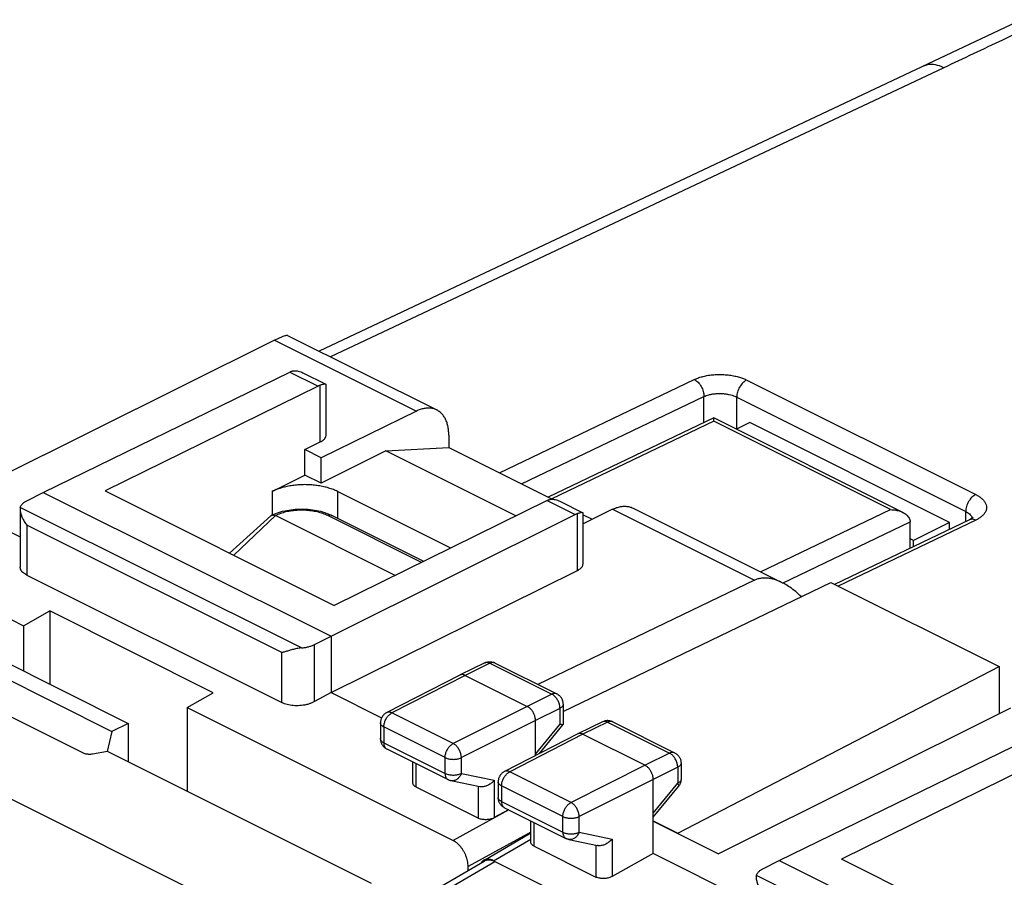
# Model space of a CAD drawing. Units: millimetres. Extents: x -31.7 to 31.7, y -33.2 to 33.2.
# Drawn here: x -21 to 0.2, y 14.3 to 32.9 of the extents above; entities that cross this region are included whole.
import ezdxf

# ---------------------------------------------------------------- set-up
doc = ezdxf.new("R2010")
doc.units = ezdxf.units.MM
doc.header["$LTSCALE"] = 19.36
doc.layers.get('0').update_dxf_attribs({"linetype": 'CONTINUOUS'})

msp = doc.modelspace()

# ---------------------------------------------------------------- linework, layer by layer
at = {"color": 7, "linetype": 'CONTINUOUS'}
for p, q in [((0.516, 32.821), (-14.558, 25.712)), ((-15.245, 26.055), (-12.018, 24.442)), ((-15.526, 25.95), (-21.84, 22.805)), ((-20.526, 22.661), (-15.19, 25.26)), ((-14.913, 25.246), (-14.417, 24.998)), ((-14.584, 24.958), (-19.182, 22.691)), ((-14.41, 23.899), (-14.41, 24.987)), ((-12.459, 24.417), (-14.515, 23.41)), ((-6.027, 24.269), (-9.608, 22.555)), ((-1.947, 22.229), (-6.027, 24.269)), ((-5.252, 24.168), (-5.539, 24.025)), ((-0.939, 22.011), (-5.252, 24.168)), ((-11.758, 23.901), (-11.758, 23.63)), ((-14.869, 23.587), (-14.535, 23.75)), ((-13.118, 23.556), (-11.758, 23.63)), ((-11.758, 23.63), (-9.522, 22.512)), ((-14.869, 23.034), (-14.869, 23.587)), ((-14.515, 23.41), (-14.869, 23.587)), ((-13.118, 23.556), (-14.515, 22.858)), ((-14.515, 22.858), (-14.515, 23.41)), ((-10.307, 22.151), (-13.118, 23.556)), ((-15.576, 22.681), (-14.869, 23.034)), ((-14.515, 22.858), (-14.869, 23.034)), ((-23.248, 22.81), (-21.024, 21.698)), ((-26.698, 22.654), (-20.95, 19.779)), ((-20.879, 22.48), (-20.526, 22.661)), ((-20.526, 22.661), (-14.303, 19.55)), ((-19.182, 22.691), (-14.233, 20.216)), ((-11.715, 21.457), (-14.162, 22.681)), ((-9.634, 22.483), (-14.233, 20.216)), ((-9.358, 22.469), (-8.862, 22.221)), ((-21.024, 22.295), (-21.024, 21.055)), ((-15.603, 22.157), (-16.496, 21.348)), ((-15.59, 22.166), (-15.517, 22.198)), ((-15.517, 22.198), (-15.435, 22.228)), ((-12.918, 20.864), (-15.505, 22.158)), ((-15.435, 22.228), (-15.349, 22.253)), ((-14.529, 22.252), (-14.443, 22.228)), ((-14.443, 22.228), (-14.362, 22.198)), ((-14.362, 22.198), (-14.285, 22.163)), ((-14.303, 19.55), (-9.029, 22.18)), ((-12.298, 21.17), (-14.285, 22.163)), ((-8.216, 22.295), (-8.855, 21.983)), ((-8.855, 21.122), (-8.855, 22.209)), ((-8.855, 22.179), (-8.657, 22.08)), ((-7.775, 22.321), (-4.548, 20.707)), ((-0.503, 22.069), (-3.419, 20.673)), ((-1.787, 21.454), (-1.787, 22.026)), ((-0.939, 22.011), (-1.717, 21.622)), ((-0.939, 21.861), (-0.939, 22.011)), ((-0.48, 22.081), (-0.503, 22.069)), ((-0.459, 22.094), (-0.48, 22.081)), ((-0.443, 22.105), (-0.459, 22.094)), ((-0.433, 22.113), (-0.443, 22.105)), ((-0.428, 22.118), (-0.433, 22.113)), ((-1.717, 21.622), (-1.787, 21.658)), ((-1.717, 21.488), (-1.717, 21.622)), ((-20.877, 20.872), (-15.366, 18.116)), ((-14.303, 18.337), (-8.978, 20.974)), ((-5.149, 20.762), (-9.833, 18.51)), ((-9.283, 17.924), (-3.503, 20.715)), ((-3.503, 20.715), (0.14, 18.894)), ((-20.95, 19.779), (-20.384, 20.099)), ((-20.384, 20.099), (-20.384, 18.518)), ((-16.849, 18.331), (-20.384, 20.099)), ((-20.95, 19.779), (-20.95, 18.8)), ((-14.661, 19.37), (-14.303, 19.55)), ((-14.303, 19.55), (-14.303, 18.337)), ((-21.516, 19.083), (-18.687, 17.669)), ((-10.98, 18.974), (-11.515, 18.714)), ((-10.759, 18.973), (-9.422, 18.305)), ((-21.869, 18.907), (-19.041, 17.492)), ((-6.808, 15.297), (0.14, 18.894)), ((0.14, 18.894), (0.14, 17.873)), ((-19.653, 17.024), (-22.672, 18.533)), ((-11.517, 18.713), (-13.1, 17.901)), ((-11.515, 18.714), (-11.517, 18.713)), ((-11.404, 18.706), (-10.061, 18.035)), ((-17.415, 18.012), (-16.849, 18.331)), ((-14.303, 18.337), (-14.661, 18.138)), ((-14.303, 18.337), (-13.209, 17.79)), ((-17.415, 18.012), (-17.415, 16.198)), ((-17.415, 18.012), (-11.666, 15.138)), ((-9.283, 18.081), (-9.283, 17.646)), ((0.384, 17.995), (-5.93, 14.85)), ((-18.687, 17.669), (-19.041, 17.492)), ((-18.687, 17.669), (-18.687, 16.834)), ((-13.236, 17.678), (-13.236, 17.338)), ((-9.884, 16.972), (-9.884, 17.73)), ((-8.435, 17.702), (-8.969, 17.441)), ((-8.213, 17.701), (-6.876, 17.032)), ((-19.041, 17.492), (-19.142, 17.06)), ((-9.8, 17.015), (-9.284, 17.643)), ((-8.971, 17.44), (-10.554, 16.628)), ((-8.969, 17.441), (-8.971, 17.44)), ((-8.859, 17.434), (-7.515, 16.762)), ((-4.616, 14.706), (0.72, 17.305)), ((-19.137, 17.059), (-19.46, 17.003)), ((-13.429, 14.205), (-19.137, 17.059)), ((-13.098, 17.115), (-11.773, 16.452)), ((-12.533, 16.378), (-12.533, 16.832)), ((1.326, 17.003), (-3.272, 14.736)), ((-6.738, 16.808), (-6.738, 16.461)), ((-11.712, 16.431), (-11.088, 16.301)), ((-10.69, 16.406), (-10.69, 16.066)), ((-7.338, 14.855), (-7.338, 16.457)), ((-11.126, 15.62), (-12.46, 16.287)), ((-7.338, 15.64), (-6.795, 16.302)), ((-10.47, 15.801), (-10.774, 15.631)), ((-10.552, 15.842), (-9.227, 15.18)), ((-9.987, 15.106), (-9.987, 15.56)), ((-7.338, 15.562), (-6.808, 15.297)), ((-7.338, 15.554), (-5.93, 14.85)), ((-11.004, 14.706), (-9.987, 15.299)), ((-9.166, 15.158), (-8.542, 15.028)), ((-9.914, 15.014), (-8.581, 14.347)), ((-14.577, 12.605), (-10.995, 14.693)), ((-10.788, 14.699), (-4.863, 11.736)), ((-7.338, 14.855), (-8.228, 14.358)), ((-5.114, 13.743), (-7.338, 14.855)), ((-4.969, 14.525), (-4.616, 14.706)), ((-4.616, 14.706), (1.607, 11.595)), ((1.677, 12.261), (-3.272, 14.736)), ((-11.341, 14.491), (-11.341, 14.576))]:
    msp.add_line(p, q, dxfattribs=at)
at = {"color": 9, "linetype": 'CONTINUOUS'}
for p, q in [((-1.059, 31.839), (-14.312, 25.589)), ((-15.526, 25.95), (-12.459, 24.417)), ((-15.19, 25.26), (-14.584, 24.958)), ((-14.535, 23.75), (-14.535, 24.978)), ((-10.665, 23.084), (-6.451, 25.101)), ((-5.319, 25.089), (-0.37, 22.614)), ((-10.187, 22.845), (-6.242, 24.733)), ((-6.242, 24.166), (-6.242, 24.733)), ((-5.535, 24.023), (-5.535, 24.721)), ((-5.535, 24.721), (-0.585, 22.246)), ((-6.026, 24.197), (-9.534, 22.518)), ((-2.208, 22.288), (-6.026, 24.197)), ((-15.576, 22.681), (-15.576, 22.172)), ((-14.162, 22.681), (-14.162, 22.102)), ((-9.634, 22.483), (-9.029, 22.18)), ((-14.943, 19.299), (-21.019, 22.337)), ((-15.505, 22.158), (-16.403, 21.302)), ((-12.349, 21.145), (-14.374, 22.158)), ((-8.978, 20.974), (-8.978, 22.201)), ((-8.216, 22.295), (-5.149, 20.762)), ((-5.019, 20.942), (-2.208, 22.288)), ((-0.585, 22.03), (-0.585, 22.246)), ((-20.877, 21.952), (-20.877, 20.872)), ((-15.366, 19.197), (-20.877, 21.952)), ((-4.545, 20.702), (-1.787, 22.021)), ((-0.37, 22.06), (-3.345, 20.636)), ((-30.253, 20.55), (-15.405, 13.126)), ((-14.661, 18.138), (-14.661, 19.37)), ((-15.366, 18.116), (-15.366, 19.197)), ((-10.87, 18.967), (-11.404, 18.706)), ((-10.87, 18.967), (-9.532, 18.298)), ((-11.404, 18.706), (-12.987, 17.894)), ((-9.532, 18.298), (-10.061, 18.035)), ((-11.662, 17.232), (-12.987, 17.894)), ((-10.061, 18.035), (-11.662, 17.232)), ((-9.356, 17.993), (-9.884, 17.73)), ((-9.356, 17.993), (-9.356, 17.646)), ((-9.884, 17.73), (-11.485, 16.927)), ((-8.324, 17.694), (-8.859, 17.434)), ((-8.324, 17.694), (-6.987, 17.025)), ((-13.163, 17.59), (-13.163, 17.25)), ((-11.838, 16.928), (-13.163, 17.59)), ((-9.884, 17.003), (-9.356, 17.646)), ((-13.163, 17.25), (-11.838, 16.588)), ((-8.859, 17.434), (-10.441, 16.622)), ((-6.987, 17.025), (-7.515, 16.762)), ((-11.838, 16.588), (-11.838, 16.928)), ((-11.485, 16.587), (-11.485, 16.927)), ((-12.46, 16.287), (-12.46, 16.796)), ((-9.116, 15.959), (-10.441, 16.622)), ((-7.515, 16.762), (-9.116, 15.959)), ((-6.81, 16.72), (-7.338, 16.457)), ((-6.81, 16.72), (-6.81, 16.373)), ((-11.485, 16.587), (-10.774, 16.439)), ((-10.774, 16.439), (-10.774, 15.631)), ((-7.338, 16.457), (-8.94, 15.654)), ((-11.126, 16.309), (-11.126, 15.62)), ((-10.617, 16.317), (-10.617, 15.977)), ((-9.292, 15.655), (-10.617, 16.317)), ((-7.338, 15.73), (-6.81, 16.373)), ((-10.617, 15.977), (-9.292, 15.315)), ((-10.46, 15.796), (-11.666, 15.138)), ((-9.292, 15.315), (-9.292, 15.655)), ((-8.94, 15.314), (-8.94, 15.654)), ((-9.914, 15.014), (-9.914, 15.523)), ((-9.987, 15.316), (-11.341, 14.576)), ((-10.788, 14.699), (-9.987, 15.166)), ((-8.94, 15.314), (-8.228, 15.166)), ((-8.228, 15.166), (-8.228, 14.358)), ((-8.581, 15.036), (-8.581, 14.347)), ((-14.344, 12.596), (-10.761, 14.685)), ((0.967, 11.344), (-5.109, 14.382))]:
    msp.add_line(p, q, dxfattribs=at)
at = {"color": 7, "linetype": 'CONTINUOUS'}
for points in [[(-15.349, 22.253), (-15.26, 22.272), (-15.17, 22.287), (-15.078, 22.296), (-14.985, 22.301), (-14.892, 22.301), (-14.799, 22.296), (-14.707, 22.286), (-14.617, 22.272), (-14.529, 22.252)], [(-10.98, 18.974), (-10.968, 18.98), (-10.955, 18.985), (-10.942, 18.989), (-10.929, 18.993), (-10.915, 18.996), (-10.902, 18.998), (-10.888, 18.999), (-10.874, 19), (-10.86, 18.999), (-10.846, 18.998), (-10.832, 18.997), (-10.818, 18.994), (-10.804, 18.991), (-10.791, 18.987), (-10.777, 18.982), (-10.764, 18.976), (-10.759, 18.973)], [(-9.283, 18.081), (-9.284, 18.095), (-9.285, 18.11), (-9.287, 18.124), (-9.29, 18.138), (-9.294, 18.152), (-9.298, 18.166), (-9.303, 18.179), (-9.31, 18.192), (-9.316, 18.205), (-9.324, 18.218), (-9.332, 18.23), (-9.341, 18.241), (-9.351, 18.252), (-9.361, 18.262), (-9.372, 18.272), (-9.384, 18.281), (-9.396, 18.29), (-9.408, 18.297), (-9.422, 18.305)], [(-13.1, 17.901), (-13.11, 17.896), (-13.121, 17.889), (-13.131, 17.882), (-13.142, 17.874), (-13.152, 17.866), (-13.161, 17.857), (-13.17, 17.847), (-13.179, 17.838), (-13.187, 17.827), (-13.194, 17.817), (-13.201, 17.806), (-13.207, 17.794), (-13.213, 17.782), (-13.218, 17.77), (-13.223, 17.758), (-13.227, 17.745), (-13.23, 17.732), (-13.232, 17.719), (-13.234, 17.706), (-13.235, 17.693), (-13.236, 17.678)], [(-8.213, 17.701), (-8.226, 17.706), (-8.238, 17.711), (-8.251, 17.716), (-8.264, 17.719), (-8.278, 17.722), (-8.292, 17.725), (-8.306, 17.726), (-8.32, 17.727), (-8.334, 17.727), (-8.348, 17.726), (-8.362, 17.724), (-8.376, 17.722), (-8.39, 17.718), (-8.403, 17.714), (-8.417, 17.709), (-8.43, 17.704), (-8.435, 17.702)], [(-13.236, 17.338), (-13.236, 17.326), (-13.235, 17.313), (-13.233, 17.301), (-13.231, 17.288), (-13.228, 17.276), (-13.224, 17.263), (-13.22, 17.251), (-13.215, 17.239), (-13.21, 17.228), (-13.204, 17.216), (-13.197, 17.205), (-13.19, 17.195), (-13.183, 17.184), (-13.174, 17.174), (-13.166, 17.165), (-13.156, 17.156), (-13.147, 17.147), (-13.137, 17.139), (-13.126, 17.132), (-13.115, 17.125), (-13.104, 17.118), (-13.098, 17.115)], [(-6.876, 17.032), (-6.864, 17.026), (-6.853, 17.019), (-6.842, 17.011), (-6.831, 17.003), (-6.821, 16.995), (-6.811, 16.985), (-6.802, 16.976), (-6.794, 16.966), (-6.785, 16.955), (-6.778, 16.944), (-6.771, 16.932), (-6.764, 16.92), (-6.758, 16.907), (-6.753, 16.895), (-6.749, 16.882), (-6.745, 16.868), (-6.742, 16.855), (-6.74, 16.841), (-6.739, 16.828), (-6.738, 16.814), (-6.738, 16.808)], [(-10.554, 16.628), (-10.566, 16.622), (-10.577, 16.615), (-10.588, 16.607), (-10.599, 16.599), (-10.609, 16.59), (-10.618, 16.581), (-10.627, 16.572), (-10.636, 16.561), (-10.644, 16.551), (-10.651, 16.54), (-10.658, 16.528), (-10.665, 16.516), (-10.67, 16.503), (-10.675, 16.49), (-10.68, 16.477), (-10.683, 16.464), (-10.686, 16.451), (-10.688, 16.437), (-10.69, 16.424), (-10.69, 16.41), (-10.69, 16.406)], [(-11.773, 16.452), (-11.764, 16.448), (-11.752, 16.443), (-11.74, 16.439), (-11.728, 16.435), (-11.715, 16.432), (-11.712, 16.431)], [(-6.738, 16.461), (-6.738, 16.452), (-6.739, 16.439), (-6.74, 16.427), (-6.742, 16.415), (-6.745, 16.402), (-6.748, 16.39), (-6.752, 16.378), (-6.756, 16.366), (-6.761, 16.355), (-6.767, 16.344), (-6.773, 16.333), (-6.78, 16.322), (-6.787, 16.312), (-6.795, 16.302)], [(-10.552, 15.842), (-10.561, 15.847), (-10.573, 15.853), (-10.584, 15.861), (-10.595, 15.869), (-10.605, 15.878), (-10.615, 15.887), (-10.625, 15.897), (-10.634, 15.907), (-10.642, 15.918), (-10.65, 15.93), (-10.657, 15.941), (-10.664, 15.954), (-10.67, 15.966), (-10.675, 15.979), (-10.679, 15.993), (-10.683, 16.006), (-10.686, 16.02), (-10.688, 16.034), (-10.69, 16.049), (-10.69, 16.063), (-10.69, 16.066)], [(-9.166, 15.158), (-9.174, 15.16), (-9.181, 15.162), (-9.189, 15.164), (-9.196, 15.167), (-9.204, 15.169), (-9.211, 15.172), (-9.218, 15.175), (-9.225, 15.178), (-9.227, 15.18)]]:
    msp.add_lwpolyline(points, dxfattribs=at)
at = {"color": 9, "linetype": 'CONTINUOUS'}
for points, knots in [([(1.145, 32.878), (0.833, 32.731), (0.099, 32.385), (-0.636, 32.039), (-1.059, 31.839)], [0, 0, 0, 0, 0.424032, 1, 1, 1, 1]), ([(-1.059, 31.839), (-1.117, 31.868), (-1.232, 31.91), (-1.387, 31.912), (-1.471, 31.884), (-1.498, 31.871)], [0, 0, 0, 0, 0.424592, 0.800741, 1, 1, 1, 1]), ([(-6.451, 25.101), (-6.426, 25.113), (-6.371, 25.136), (-6.28, 25.164), (-6.174, 25.188), (-6.059, 25.204), (-5.936, 25.211), (-5.812, 25.209), (-5.692, 25.197), (-5.579, 25.178), (-5.479, 25.152), (-5.393, 25.123), (-5.342, 25.1), (-5.319, 25.089)], [0, 0, 0, 0, 0.070714, 0.153364, 0.246607, 0.348017, 0.454335, 0.562054, 0.667412, 0.766597, 0.856381, 0.934553, 1, 1, 1, 1]), ([(-6.451, 25.101), (-6.421, 25.086), (-6.363, 25.041), (-6.297, 24.951), (-6.253, 24.845), (-6.242, 24.77), (-6.242, 24.733)], [0, 0, 0, 0, 0.229221, 0.487232, 0.752244, 1, 1, 1, 1]), ([(-5.319, 25.089), (-5.35, 25.074), (-5.408, 25.029), (-5.476, 24.94), (-5.522, 24.834), (-5.535, 24.758), (-5.535, 24.721)], [0, 0, 0, 0, 0.228619, 0.487072, 0.752621, 1, 1, 1, 1]), ([(-6.242, 24.733), (-6.227, 24.74), (-6.192, 24.754), (-6.135, 24.772), (-6.07, 24.786), (-5.997, 24.795), (-5.921, 24.799), (-5.843, 24.797), (-5.768, 24.79), (-5.698, 24.777), (-5.635, 24.761), (-5.581, 24.742), (-5.549, 24.728), (-5.535, 24.721)], [0, 0, 0, 0, 0.070467, 0.152924, 0.246029, 0.347356, 0.453662, 0.561447, 0.66693, 0.766271, 0.856203, 0.934489, 1, 1, 1, 1]), ([(-0.37, 22.614), (-0.4, 22.599), (-0.459, 22.554), (-0.526, 22.465), (-0.573, 22.359), (-0.585, 22.283), (-0.585, 22.246)], [0, 0, 0, 0, 0.228619, 0.487072, 0.752621, 1, 1, 1, 1]), ([(-0.37, 22.614), (-0.347, 22.603), (-0.302, 22.578), (-0.242, 22.533), (-0.19, 22.482), (-0.153, 22.425), (-0.134, 22.362), (-0.135, 22.299), (-0.157, 22.238), (-0.196, 22.182), (-0.247, 22.134), (-0.306, 22.093), (-0.348, 22.07), (-0.37, 22.06)], [0, 0, 0, 0, 0.100184, 0.199959, 0.295358, 0.38419, 0.467061, 0.547579, 0.630417, 0.718535, 0.811758, 0.907128, 1, 1, 1, 1]), ([(-14.374, 22.158), (-14.391, 22.166), (-14.426, 22.182), (-14.481, 22.203), (-14.54, 22.222), (-14.602, 22.238), (-14.666, 22.251), (-14.733, 22.262), (-14.801, 22.269), (-14.87, 22.274), (-14.94, 22.275), (-15.009, 22.274), (-15.078, 22.269), (-15.146, 22.262), (-15.213, 22.251), (-15.277, 22.238), (-15.339, 22.222), (-15.398, 22.203), (-15.453, 22.182), (-15.488, 22.166), (-15.505, 22.158)], [0, 0, 0, 0, 0.048582, 0.099487, 0.152512, 0.207419, 0.263939, 0.321778, 0.380621, 0.440142, 0.500004, 0.559866, 0.619387, 0.67823, 0.736067, 0.792586, 0.847492, 0.900516, 0.951419, 1, 1, 1, 1]), ([(-14.285, 22.163), (-14.295, 22.168), (-14.327, 22.176), (-14.357, 22.166), (-14.374, 22.158)], [0, 0, 0, 0, 0.391152, 1, 1, 1, 1]), ([(-0.585, 22.246), (-0.571, 22.239), (-0.543, 22.224), (-0.505, 22.196), (-0.473, 22.164), (-0.453, 22.133), (-0.445, 22.112), (-0.443, 22.105)], [0, 0, 0, 0, 0.231544, 0.461864, 0.681618, 0.885593, 1, 1, 1, 1]), ([(-0.37, 22.06), (-0.395, 22.073), (-0.44, 22.087), (-0.486, 22.077), (-0.503, 22.069)], [0, 0, 0, 0, 0.616259, 1, 1, 1, 1]), ([(-10.87, 18.967), (-10.879, 18.971), (-10.896, 18.979), (-10.923, 18.984), (-10.949, 18.984), (-10.968, 18.98), (-10.978, 18.976), (-10.98, 18.974)], [0, 0, 0, 0, 0.259143, 0.498424, 0.721192, 0.933352, 1, 1, 1, 1]), ([(-10.759, 18.973), (-10.761, 18.975), (-10.771, 18.979), (-10.79, 18.984), (-10.816, 18.984), (-10.843, 18.978), (-10.861, 18.971), (-10.87, 18.967)], [0, 0, 0, 0, 0.070674, 0.28208, 0.504072, 0.742455, 1, 1, 1, 1]), ([(-9.422, 18.305), (-9.424, 18.306), (-9.434, 18.31), (-9.453, 18.315), (-9.479, 18.315), (-9.506, 18.31), (-9.523, 18.302), (-9.532, 18.298)], [0, 0, 0, 0, 0.070154, 0.281562, 0.503561, 0.741947, 1, 1, 1, 1]), ([(-9.356, 17.993), (-9.356, 18.005), (-9.357, 18.029), (-9.363, 18.065), (-9.374, 18.102), (-9.388, 18.138), (-9.406, 18.173), (-9.427, 18.205), (-9.451, 18.235), (-9.476, 18.26), (-9.503, 18.282), (-9.523, 18.293), (-9.532, 18.298)], [0, 0, 0, 0, 0.095092, 0.195233, 0.298996, 0.404927, 0.511434, 0.616904, 0.719777, 0.818641, 0.912322, 1, 1, 1, 1]), ([(-13.163, 17.59), (-13.163, 17.602), (-13.161, 17.626), (-13.155, 17.662), (-13.144, 17.698), (-13.13, 17.734), (-13.112, 17.769), (-13.091, 17.801), (-13.068, 17.831), (-13.042, 17.856), (-13.015, 17.878), (-12.996, 17.89), (-12.987, 17.894)], [0, 0, 0, 0, 0.095104, 0.195141, 0.29885, 0.40476, 0.51128, 0.616787, 0.719712, 0.818625, 0.912337, 1, 1, 1, 1]), ([(-12.987, 17.894), (-12.996, 17.899), (-13.014, 17.906), (-13.041, 17.912), (-13.067, 17.912), (-13.087, 17.907), (-13.097, 17.902), (-13.1, 17.901)], [0, 0, 0, 0, 0.254664, 0.490326, 0.709549, 0.917907, 1, 1, 1, 1]), ([(-9.283, 18.081), (-9.283, 18.075), (-9.286, 18.061), (-9.295, 18.042), (-9.31, 18.024), (-9.331, 18.007), (-9.347, 17.998), (-9.356, 17.993)], [0, 0, 0, 0, 0.162134, 0.338413, 0.534281, 0.754377, 1, 1, 1, 1]), ([(-13.163, 17.59), (-13.171, 17.594), (-13.188, 17.604), (-13.208, 17.62), (-13.224, 17.638), (-13.234, 17.658), (-13.236, 17.672), (-13.236, 17.678), (-13.236, 17.678)], [0, 0, 0, 0, 0.243816, 0.46282, 0.657713, 0.832964, 0.996819, 1, 1, 1, 1]), ([(-8.324, 17.694), (-8.333, 17.698), (-8.351, 17.706), (-8.378, 17.712), (-8.404, 17.712), (-8.422, 17.707), (-8.432, 17.703), (-8.435, 17.702)], [0, 0, 0, 0, 0.258707, 0.498049, 0.720866, 0.933079, 1, 1, 1, 1]), ([(-8.213, 17.701), (-8.216, 17.702), (-8.226, 17.706), (-8.244, 17.711), (-8.27, 17.711), (-8.298, 17.705), (-8.315, 17.698), (-8.324, 17.694)], [0, 0, 0, 0, 0.0704, 0.281753, 0.503696, 0.742018, 1, 1, 1, 1]), ([(-13.163, 17.25), (-13.171, 17.254), (-13.188, 17.264), (-13.208, 17.28), (-13.224, 17.298), (-13.234, 17.318), (-13.236, 17.332), (-13.236, 17.338), (-13.236, 17.338)], [0, 0, 0, 0, 0.244213, 0.463147, 0.657982, 0.833175, 0.996992, 1, 1, 1, 1]), ([(-13.163, 17.25), (-13.163, 17.24), (-13.161, 17.219), (-13.156, 17.191), (-13.146, 17.165), (-13.133, 17.143), (-13.117, 17.126), (-13.104, 17.118), (-13.098, 17.115)], [0, 0, 0, 0, 0.198471, 0.383723, 0.555455, 0.715077, 0.865511, 1, 1, 1, 1]), ([(-11.838, 16.928), (-11.838, 16.939), (-11.836, 16.963), (-11.83, 16.999), (-11.819, 17.036), (-11.805, 17.071), (-11.787, 17.106), (-11.766, 17.139), (-11.743, 17.168), (-11.717, 17.194), (-11.69, 17.215), (-11.671, 17.227), (-11.662, 17.232)], [0, 0, 0, 0, 0.095126, 0.195187, 0.298922, 0.404856, 0.511399, 0.616924, 0.719865, 0.818784, 0.912498, 1, 1, 1, 1]), ([(-11.485, 16.927), (-11.485, 16.939), (-11.487, 16.963), (-11.494, 16.999), (-11.504, 17.035), (-11.519, 17.071), (-11.537, 17.106), (-11.558, 17.138), (-11.581, 17.168), (-11.607, 17.194), (-11.633, 17.215), (-11.652, 17.227), (-11.662, 17.232)], [0, 0, 0, 0, 0.095075, 0.195177, 0.299015, 0.405081, 0.511751, 0.617365, 0.720322, 0.819165, 0.912678, 1, 1, 1, 1]), ([(-6.876, 17.032), (-6.878, 17.033), (-6.888, 17.037), (-6.907, 17.042), (-6.933, 17.042), (-6.96, 17.037), (-6.978, 17.03), (-6.987, 17.025)], [0, 0, 0, 0, 0.0704, 0.281753, 0.503696, 0.742018, 1, 1, 1, 1]), ([(-6.81, 16.72), (-6.81, 16.732), (-6.811, 16.756), (-6.818, 16.792), (-6.828, 16.829), (-6.843, 16.865), (-6.861, 16.9), (-6.882, 16.932), (-6.905, 16.962), (-6.931, 16.988), (-6.958, 17.009), (-6.977, 17.02), (-6.987, 17.025)], [0, 0, 0, 0, 0.095286, 0.195445, 0.299225, 0.405161, 0.511669, 0.617133, 0.719998, 0.818841, 0.912502, 1, 1, 1, 1]), ([(-11.838, 16.928), (-11.828, 16.923), (-11.807, 16.914), (-11.774, 16.904), (-11.738, 16.896), (-11.7, 16.892), (-11.662, 16.89), (-11.623, 16.892), (-11.585, 16.896), (-11.549, 16.904), (-11.516, 16.914), (-11.495, 16.922), (-11.485, 16.927)], [0, 0, 0, 0, 0.089074, 0.185125, 0.28674, 0.392224, 0.499703, 0.607215, 0.712799, 0.814568, 0.91083, 1, 1, 1, 1]), ([(-10.617, 16.317), (-10.617, 16.329), (-10.615, 16.353), (-10.609, 16.389), (-10.598, 16.425), (-10.584, 16.461), (-10.566, 16.496), (-10.545, 16.528), (-10.522, 16.558), (-10.497, 16.584), (-10.47, 16.605), (-10.451, 16.617), (-10.441, 16.622)], [0, 0, 0, 0, 0.095126, 0.195187, 0.298922, 0.404856, 0.511399, 0.616924, 0.719865, 0.818784, 0.912498, 1, 1, 1, 1]), ([(-10.441, 16.622), (-10.45, 16.626), (-10.468, 16.633), (-10.495, 16.639), (-10.522, 16.639), (-10.541, 16.634), (-10.552, 16.629), (-10.554, 16.628)], [0, 0, 0, 0, 0.255094, 0.490696, 0.709869, 0.918175, 1, 1, 1, 1]), ([(-6.738, 16.808), (-6.738, 16.802), (-6.74, 16.788), (-6.749, 16.769), (-6.765, 16.751), (-6.785, 16.734), (-6.801, 16.725), (-6.81, 16.72)], [0, 0, 0, 0, 0.161986, 0.338291, 0.534189, 0.754327, 1, 1, 1, 1]), ([(-11.838, 16.588), (-11.828, 16.583), (-11.807, 16.574), (-11.774, 16.564), (-11.738, 16.557), (-11.7, 16.552), (-11.662, 16.55), (-11.623, 16.552), (-11.585, 16.556), (-11.549, 16.564), (-11.516, 16.574), (-11.495, 16.582), (-11.485, 16.587)], [0, 0, 0, 0, 0.089054, 0.18508, 0.286669, 0.392127, 0.499582, 0.607074, 0.712641, 0.814405, 0.910666, 1, 1, 1, 1]), ([(-11.838, 16.588), (-11.838, 16.577), (-11.836, 16.557), (-11.831, 16.528), (-11.821, 16.503), (-11.808, 16.481), (-11.792, 16.464), (-11.779, 16.455), (-11.773, 16.452)], [0, 0, 0, 0, 0.198471, 0.383723, 0.555455, 0.715077, 0.865511, 1, 1, 1, 1]), ([(-11.485, 16.587), (-11.49, 16.575), (-11.5, 16.552), (-11.52, 16.52), (-11.544, 16.492), (-11.57, 16.468), (-11.598, 16.449), (-11.628, 16.436), (-11.659, 16.428), (-11.688, 16.427), (-11.705, 16.43), (-11.712, 16.431)], [0, 0, 0, 0, 0.128939, 0.255227, 0.377836, 0.496147, 0.6099, 0.719282, 0.824956, 0.928035, 1, 1, 1, 1]), ([(-10.617, 16.317), (-10.626, 16.322), (-10.642, 16.331), (-10.663, 16.347), (-10.678, 16.366), (-10.688, 16.385), (-10.69, 16.399), (-10.69, 16.405), (-10.69, 16.406)], [0, 0, 0, 0, 0.244264, 0.463241, 0.658107, 0.833327, 0.997172, 1, 1, 1, 1]), ([(-6.738, 16.461), (-6.738, 16.454), (-6.74, 16.441), (-6.749, 16.421), (-6.765, 16.403), (-6.785, 16.387), (-6.801, 16.377), (-6.81, 16.373)], [0, 0, 0, 0, 0.162096, 0.338382, 0.534259, 0.754366, 1, 1, 1, 1]), ([(-6.81, 16.373), (-6.806, 16.366), (-6.799, 16.353), (-6.791, 16.335), (-6.789, 16.319), (-6.791, 16.308), (-6.793, 16.303), (-6.794, 16.303)], [0, 0, 0, 0, 0.320415, 0.58295, 0.789432, 0.951788, 1, 1, 1, 1]), ([(-10.617, 15.977), (-10.626, 15.982), (-10.642, 15.991), (-10.663, 16.007), (-10.678, 16.026), (-10.688, 16.045), (-10.69, 16.059), (-10.69, 16.066), (-10.69, 16.066)], [0, 0, 0, 0, 0.244235, 0.463188, 0.658038, 0.833246, 0.997078, 1, 1, 1, 1]), ([(-10.617, 15.977), (-10.617, 15.967), (-10.616, 15.947), (-10.61, 15.918), (-10.601, 15.892), (-10.587, 15.87), (-10.571, 15.853), (-10.558, 15.845), (-10.552, 15.842)], [0, 0, 0, 0, 0.198793, 0.384026, 0.555745, 0.715347, 0.865759, 1, 1, 1, 1]), ([(-9.292, 15.655), (-9.292, 15.666), (-9.29, 15.69), (-9.284, 15.726), (-9.273, 15.763), (-9.259, 15.799), (-9.241, 15.833), (-9.22, 15.866), (-9.197, 15.895), (-9.172, 15.921), (-9.145, 15.943), (-9.126, 15.954), (-9.116, 15.959)], [0, 0, 0, 0, 0.095104, 0.195141, 0.29885, 0.40476, 0.51128, 0.616787, 0.719712, 0.818625, 0.912337, 1, 1, 1, 1]), ([(-8.94, 15.654), (-8.94, 15.666), (-8.941, 15.69), (-8.948, 15.726), (-8.959, 15.762), (-8.973, 15.798), (-8.991, 15.833), (-9.012, 15.866), (-9.036, 15.895), (-9.061, 15.921), (-9.088, 15.943), (-9.107, 15.954), (-9.116, 15.959)], [0, 0, 0, 0, 0.095097, 0.195223, 0.299086, 0.405177, 0.511869, 0.617502, 0.720475, 0.819322, 0.912837, 1, 1, 1, 1]), ([(-9.292, 15.655), (-9.282, 15.65), (-9.262, 15.641), (-9.229, 15.631), (-9.193, 15.624), (-9.155, 15.619), (-9.116, 15.618), (-9.077, 15.619), (-9.039, 15.623), (-9.003, 15.631), (-8.97, 15.641), (-8.949, 15.649), (-8.94, 15.654)], [0, 0, 0, 0, 0.088895, 0.184922, 0.286517, 0.391992, 0.499466, 0.606981, 0.712573, 0.814362, 0.910646, 1, 1, 1, 1]), ([(-9.292, 15.315), (-9.282, 15.31), (-9.262, 15.301), (-9.229, 15.291), (-9.193, 15.284), (-9.155, 15.279), (-9.116, 15.278), (-9.077, 15.279), (-9.039, 15.284), (-9.003, 15.291), (-8.97, 15.301), (-8.949, 15.309), (-8.94, 15.314)], [0, 0, 0, 0, 0.089063, 0.1851, 0.286701, 0.392172, 0.49964, 0.607142, 0.712718, 0.814482, 0.910741, 1, 1, 1, 1]), ([(-9.292, 15.315), (-9.292, 15.304), (-9.291, 15.284), (-9.285, 15.255), (-9.276, 15.23), (-9.262, 15.208), (-9.246, 15.191), (-9.233, 15.183), (-9.227, 15.18)], [0, 0, 0, 0, 0.19881, 0.384058, 0.555791, 0.715406, 0.865831, 1, 1, 1, 1]), ([(-8.94, 15.314), (-8.944, 15.302), (-8.955, 15.279), (-8.975, 15.247), (-8.998, 15.219), (-9.024, 15.195), (-9.053, 15.176), (-9.083, 15.163), (-9.114, 15.156), (-9.142, 15.155), (-9.159, 15.157), (-9.166, 15.158)], [0, 0, 0, 0, 0.129042, 0.255323, 0.377925, 0.496221, 0.609959, 0.719327, 0.824988, 0.928054, 1, 1, 1, 1])]:
    msp.add_open_spline(points, degree=3, knots=knots, dxfattribs=at)
at = {"color": 7, "linetype": 'CONTINUOUS'}
for points, knots in [([(-15.526, 25.95), (-15.505, 25.961), (-15.465, 25.98), (-15.408, 26.006), (-15.358, 26.027), (-15.316, 26.044), (-15.281, 26.053), (-15.26, 26.058), (-15.247, 26.056), (-15.244, 26.055)], [0, 0, 0, 0, 0.23292, 0.439916, 0.619408, 0.770046, 0.888033, 0.969986, 1, 1, 1, 1]), ([(-15.139, 25.281), (-15.147, 25.278), (-15.164, 25.272), (-15.181, 25.265), (-15.19, 25.26)], [0, 0, 0, 0, 0.489993, 1, 1, 1, 1]), ([(-15.139, 25.281), (-15.126, 25.285), (-15.099, 25.29), (-15.056, 25.29), (-15.008, 25.283), (-14.96, 25.268), (-14.928, 25.254), (-14.914, 25.247)], [0, 0, 0, 0, 0.167575, 0.352938, 0.559603, 0.790564, 1, 1, 1, 1]), ([(-14.535, 24.978), (-14.543, 24.975), (-14.56, 24.969), (-14.576, 24.962), (-14.584, 24.958)], [0, 0, 0, 0, 0.490212, 1, 1, 1, 1]), ([(-14.417, 24.998), (-14.42, 25), (-14.43, 25.001), (-14.449, 25), (-14.473, 24.995), (-14.503, 24.988), (-14.524, 24.981), (-14.535, 24.978)], [0, 0, 0, 0, 0.09208, 0.248269, 0.455504, 0.708732, 1, 1, 1, 1]), ([(-14.41, 24.987), (-14.41, 24.988), (-14.41, 24.991), (-14.413, 24.996), (-14.416, 24.998), (-14.417, 24.998)], [0, 0, 0, 0, 0.098783, 0.856759, 1, 1, 1, 1]), ([(-12.018, 24.442), (-12.031, 24.449), (-12.068, 24.465), (-12.133, 24.481), (-12.211, 24.485), (-12.293, 24.476), (-12.376, 24.453), (-12.431, 24.43), (-12.459, 24.417)], [0, 0, 0, 0, 0.100774, 0.263774, 0.433009, 0.61075, 0.799486, 1, 1, 1, 1]), ([(-11.758, 23.901), (-11.758, 23.935), (-11.761, 24.001), (-11.776, 24.096), (-11.801, 24.183), (-11.835, 24.261), (-11.879, 24.329), (-11.931, 24.386), (-11.98, 24.421), (-12.009, 24.438), (-12.018, 24.442)], [0, 0, 0, 0, 0.160629, 0.31268, 0.455723, 0.590508, 0.717535, 0.838932, 0.956375, 1, 1, 1, 1]), ([(-6.026, 24.197), (-6.026, 24.21), (-6.027, 24.233), (-6.026, 24.252), (-6.027, 24.269), (-6.027, 24.269), (-6.027, 24.269)], [0, 0, 0, 0, 0.532102, 0.883442, 0.99692, 1, 1, 1, 1]), ([(-6.026, 24.197), (-6.026, 24.21), (-6.027, 24.233), (-6.026, 24.252), (-6.027, 24.269), (-6.027, 24.269), (-6.027, 24.269)], [0, 0, 0, 0, 0.532102, 0.883442, 0.99692, 1, 1, 1, 1]), ([(-14.535, 23.75), (-14.521, 23.757), (-14.494, 23.772), (-14.46, 23.799), (-14.434, 23.827), (-14.416, 23.858), (-14.41, 23.883), (-14.41, 23.897), (-14.41, 23.899)], [0, 0, 0, 0, 0.234298, 0.445257, 0.633428, 0.802913, 0.959979, 1, 1, 1, 1]), ([(-14.162, 22.681), (-14.191, 22.696), (-14.254, 22.723), (-14.353, 22.757), (-14.46, 22.785), (-14.572, 22.806), (-14.689, 22.82), (-14.809, 22.828), (-14.929, 22.828), (-15.049, 22.82), (-15.166, 22.806), (-15.278, 22.785), (-15.385, 22.757), (-15.484, 22.723), (-15.547, 22.696), (-15.576, 22.681)], [0, 0, 0, 0, 0.067883, 0.140078, 0.21599, 0.294909, 0.376039, 0.458519, 0.541451, 0.623931, 0.705063, 0.783987, 0.859906, 0.932108, 1, 1, 1, 1]), ([(-21.019, 22.337), (-21.017, 22.344), (-21.012, 22.357), (-21.002, 22.377), (-20.988, 22.396), (-20.972, 22.415), (-20.953, 22.432), (-20.931, 22.449), (-20.906, 22.465), (-20.888, 22.475), (-20.879, 22.48)], [0, 0, 0, 0, 0.10292, 0.210474, 0.323871, 0.444005, 0.571471, 0.706596, 0.849473, 1, 1, 1, 1]), ([(-9.585, 22.503), (-9.594, 22.5), (-9.61, 22.494), (-9.626, 22.487), (-9.634, 22.483)], [0, 0, 0, 0, 0.490212, 1, 1, 1, 1]), ([(-9.585, 22.503), (-9.573, 22.507), (-9.546, 22.512), (-9.502, 22.513), (-9.454, 22.506), (-9.406, 22.491), (-9.374, 22.477), (-9.359, 22.469)], [0, 0, 0, 0, 0.166505, 0.350652, 0.555955, 0.78529, 1, 1, 1, 1]), ([(-8.216, 22.295), (-8.188, 22.309), (-8.134, 22.332), (-8.05, 22.354), (-7.968, 22.364), (-7.89, 22.359), (-7.826, 22.343), (-7.789, 22.327), (-7.775, 22.321)], [0, 0, 0, 0, 0.200514, 0.38925, 0.566991, 0.736226, 0.899226, 1, 1, 1, 1]), ([(-21.019, 22.337), (-21.022, 22.327), (-21.023, 22.314), (-21.024, 22.3), (-21.024, 22.296)], [0, 0, 0, 0, 0.718456, 1, 1, 1, 1]), ([(-21.024, 22.296), (-21.024, 22.288), (-21.023, 22.268), (-21.018, 22.235), (-21.008, 22.195), (-20.994, 22.155), (-20.977, 22.113), (-20.956, 22.072), (-20.933, 22.031), (-20.906, 21.991), (-20.887, 21.965), (-20.877, 21.952)], [0, 0, 0, 0, 0.059711, 0.159635, 0.267063, 0.380496, 0.498729, 0.620732, 0.745565, 0.872312, 1, 1, 1, 1]), ([(-15.603, 22.157), (-15.6, 22.159), (-15.596, 22.163), (-15.591, 22.165), (-15.59, 22.166)], [0, 0, 0, 0, 0.710158, 1, 1, 1, 1]), ([(-15.59, 22.166), (-15.586, 22.168), (-15.576, 22.171), (-15.557, 22.173), (-15.539, 22.17), (-15.528, 22.167), (-15.525, 22.166)], [0, 0, 0, 0, 0.184921, 0.48483, 0.856131, 1, 1, 1, 1]), ([(-8.978, 22.201), (-8.987, 22.198), (-9.004, 22.192), (-9.02, 22.184), (-9.029, 22.18)], [0, 0, 0, 0, 0.48976, 1, 1, 1, 1]), ([(-8.862, 22.221), (-8.865, 22.222), (-8.875, 22.224), (-8.893, 22.223), (-8.917, 22.218), (-8.946, 22.211), (-8.967, 22.204), (-8.978, 22.201)], [0, 0, 0, 0, 0.089657, 0.246001, 0.453609, 0.707559, 1, 1, 1, 1]), ([(-8.855, 22.21), (-8.855, 22.21), (-8.855, 22.214), (-8.858, 22.218), (-8.861, 22.22), (-8.862, 22.221)], [0, 0, 0, 0, 0.081124, 0.836133, 1, 1, 1, 1]), ([(-2.208, 22.288), (-2.177, 22.287), (-2.116, 22.282), (-2.027, 22.263), (-1.972, 22.241), (-1.947, 22.229)], [0, 0, 0, 0, 0.339311, 0.688069, 1, 1, 1, 1]), ([(-1.947, 22.229), (-1.944, 22.227), (-1.914, 22.212), (-1.862, 22.178), (-1.803, 22.11), (-1.787, 22.051), (-1.787, 22.021)], [0, 0, 0, 0, 0.032964, 0.362227, 0.677856, 1, 1, 1, 1]), ([(-8.978, 20.974), (-8.964, 20.981), (-8.938, 20.996), (-8.904, 21.022), (-8.878, 21.051), (-8.861, 21.082), (-8.855, 21.106), (-8.855, 21.119), (-8.855, 21.122)], [0, 0, 0, 0, 0.235648, 0.447724, 0.636878, 0.807373, 0.965663, 1, 1, 1, 1]), ([(-20.877, 20.872), (-20.893, 20.88), (-20.923, 20.897), (-20.962, 20.927), (-20.992, 20.961), (-21.013, 20.997), (-21.022, 21.029), (-21.024, 21.049), (-21.024, 21.055)], [0, 0, 0, 0, 0.218106, 0.417309, 0.598029, 0.764101, 0.919831, 1, 1, 1, 1]), ([(-4.549, 20.708), (-4.572, 20.719), (-4.63, 20.746), (-4.722, 20.779), (-4.821, 20.802), (-4.914, 20.811), (-4.999, 20.807), (-5.078, 20.791), (-5.126, 20.773), (-5.149, 20.762)], [0, 0, 0, 0, 0.123827, 0.305477, 0.468247, 0.615806, 0.751062, 0.878088, 1, 1, 1, 1]), ([(-4.139, 20.408), (-4.178, 20.445), (-4.257, 20.517), (-4.379, 20.609), (-4.478, 20.671), (-4.534, 20.7), (-4.549, 20.708)], [0, 0, 0, 0, 0.3166, 0.625028, 0.902811, 1, 1, 1, 1]), ([(-14.943, 19.299), (-14.93, 19.3), (-14.904, 19.303), (-14.865, 19.308), (-14.828, 19.315), (-14.791, 19.323), (-14.756, 19.333), (-14.722, 19.344), (-14.691, 19.356), (-14.671, 19.366), (-14.661, 19.37)], [0, 0, 0, 0, 0.135103, 0.268461, 0.399459, 0.527511, 0.652066, 0.772619, 0.888725, 1, 1, 1, 1]), ([(-14.943, 19.299), (-14.96, 19.298), (-14.994, 19.294), (-15.044, 19.285), (-15.092, 19.274), (-15.138, 19.262), (-15.182, 19.25), (-15.224, 19.238), (-15.263, 19.227), (-15.3, 19.216), (-15.334, 19.206), (-15.356, 19.2), (-15.366, 19.197)], [0, 0, 0, 0, 0.119059, 0.235823, 0.349112, 0.458212, 0.562629, 0.661945, 0.755761, 0.843667, 0.925234, 1, 1, 1, 1]), ([(-11.404, 18.706), (-11.412, 18.71), (-11.428, 18.717), (-11.453, 18.723), (-11.477, 18.724), (-11.498, 18.721), (-11.51, 18.716), (-11.515, 18.714)], [0, 0, 0, 0, 0.236514, 0.456478, 0.662057, 0.857172, 1, 1, 1, 1]), ([(-14.661, 18.138), (-14.678, 18.128), (-14.716, 18.11), (-14.776, 18.088), (-14.84, 18.07), (-14.908, 18.058), (-14.979, 18.05), (-15.049, 18.048), (-15.119, 18.051), (-15.187, 18.06), (-15.252, 18.073), (-15.311, 18.092), (-15.349, 18.107), (-15.366, 18.116)], [0, 0, 0, 0, 0.082471, 0.170393, 0.262491, 0.357979, 0.454989, 0.552737, 0.649167, 0.743526, 0.833998, 0.91988, 1, 1, 1, 1]), ([(-9.884, 17.73), (-9.884, 17.74), (-9.885, 17.762), (-9.891, 17.795), (-9.899, 17.828), (-9.911, 17.861), (-9.927, 17.893), (-9.944, 17.924), (-9.964, 17.953), (-9.986, 17.978), (-10.01, 18.001), (-10.035, 18.02), (-10.052, 18.03), (-10.061, 18.035)], [0, 0, 0, 0, 0.086298, 0.176772, 0.270494, 0.366377, 0.463236, 0.559842, 0.654978, 0.747492, 0.836354, 0.920721, 1, 1, 1, 1]), ([(-9.291, 17.639), (-9.294, 17.639), (-9.303, 17.638), (-9.317, 17.639), (-9.335, 17.642), (-9.348, 17.644), (-9.356, 17.646)], [0, 0, 0, 0, 0.161521, 0.384953, 0.666408, 1, 1, 1, 1]), ([(-9.284, 17.643), (-9.285, 17.643), (-9.286, 17.641), (-9.289, 17.64), (-9.291, 17.639)], [0, 0, 0, 0, 0.07195, 1, 1, 1, 1]), ([(-8.859, 17.434), (-8.867, 17.438), (-8.883, 17.444), (-8.908, 17.45), (-8.932, 17.452), (-8.952, 17.448), (-8.965, 17.443), (-8.969, 17.441)], [0, 0, 0, 0, 0.236514, 0.456478, 0.662057, 0.857172, 1, 1, 1, 1]), ([(-19.46, 17.003), (-19.473, 17), (-19.501, 16.997), (-19.542, 16.997), (-19.582, 17.001), (-19.62, 17.01), (-19.642, 17.019), (-19.653, 17.024)], [0, 0, 0, 0, 0.210904, 0.422642, 0.628617, 0.822736, 1, 1, 1, 1]), ([(-19.46, 17.003), (-19.473, 17), (-19.501, 16.997), (-19.542, 16.997), (-19.582, 17.001), (-19.62, 17.01), (-19.642, 17.019), (-19.653, 17.024)], [0, 0, 0, 0, 0.210904, 0.422642, 0.628617, 0.822736, 1, 1, 1, 1]), ([(-7.338, 16.457), (-7.338, 16.468), (-7.34, 16.489), (-7.345, 16.522), (-7.354, 16.555), (-7.366, 16.588), (-7.381, 16.621), (-7.399, 16.651), (-7.419, 16.68), (-7.441, 16.706), (-7.464, 16.728), (-7.489, 16.747), (-7.506, 16.757), (-7.515, 16.762)], [0, 0, 0, 0, 0.086298, 0.176772, 0.270494, 0.366377, 0.463236, 0.559842, 0.654978, 0.747492, 0.836354, 0.920721, 1, 1, 1, 1]), ([(-10.774, 16.439), (-10.782, 16.429), (-10.798, 16.411), (-10.826, 16.386), (-10.856, 16.362), (-10.889, 16.342), (-10.923, 16.325), (-10.958, 16.311), (-10.994, 16.301), (-11.029, 16.296), (-11.061, 16.297), (-11.08, 16.299), (-11.088, 16.301)], [0, 0, 0, 0, 0.102418, 0.207378, 0.313984, 0.421267, 0.528222, 0.633844, 0.737171, 0.837363, 0.933807, 1, 1, 1, 1]), ([(-12.46, 16.287), (-12.469, 16.292), (-12.487, 16.302), (-12.509, 16.321), (-12.525, 16.343), (-12.532, 16.362), (-12.533, 16.374), (-12.533, 16.378)], [0, 0, 0, 0, 0.264048, 0.500152, 0.710048, 0.903249, 1, 1, 1, 1]), ([(-10.774, 15.631), (-10.785, 15.625), (-10.808, 15.614), (-10.846, 15.602), (-10.886, 15.593), (-10.929, 15.587), (-10.972, 15.586), (-11.014, 15.589), (-11.055, 15.595), (-11.092, 15.605), (-11.116, 15.615), (-11.126, 15.62)], [0, 0, 0, 0, 0.101529, 0.210955, 0.325702, 0.444378, 0.56329, 0.68111, 0.794204, 0.901306, 1, 1, 1, 1]), ([(-11.341, 14.576), (-11.341, 14.596), (-11.344, 14.636), (-11.354, 14.696), (-11.37, 14.758), (-11.392, 14.819), (-11.42, 14.878), (-11.453, 14.934), (-11.489, 14.987), (-11.53, 15.034), (-11.573, 15.076), (-11.618, 15.111), (-11.65, 15.13), (-11.666, 15.138)], [0, 0, 0, 0, 0.086455, 0.177057, 0.270869, 0.366799, 0.463661, 0.560232, 0.655303, 0.747732, 0.836505, 0.920787, 1, 1, 1, 1]), ([(-8.228, 15.166), (-8.236, 15.156), (-8.253, 15.138), (-8.28, 15.113), (-8.311, 15.09), (-8.343, 15.069), (-8.377, 15.052), (-8.412, 15.038), (-8.448, 15.029), (-8.484, 15.024), (-8.515, 15.024), (-8.534, 15.026), (-8.542, 15.028)], [0, 0, 0, 0, 0.102139, 0.206986, 0.313619, 0.421033, 0.52818, 0.634009, 0.737513, 0.837812, 0.934262, 1, 1, 1, 1]), ([(-9.914, 15.014), (-9.924, 15.019), (-9.942, 15.029), (-9.964, 15.048), (-9.979, 15.07), (-9.986, 15.09), (-9.987, 15.102), (-9.987, 15.106)], [0, 0, 0, 0, 0.264048, 0.500152, 0.710048, 0.903249, 1, 1, 1, 1]), ([(-11.013, 14.701), (-11.02, 14.696), (-11.037, 14.682), (-11.052, 14.666), (-11.059, 14.656)], [0, 0, 0, 0, 0.417724, 1, 1, 1, 1]), ([(-10.788, 14.699), (-10.803, 14.706), (-10.833, 14.719), (-10.879, 14.73), (-10.923, 14.732), (-10.964, 14.725), (-10.989, 14.714), (-11.001, 14.708)], [0, 0, 0, 0, 0.225854, 0.435865, 0.63213, 0.818426, 1, 1, 1, 1]), ([(-10.995, 14.693), (-10.986, 14.698), (-10.963, 14.71), (-10.921, 14.72), (-10.869, 14.72), (-10.814, 14.708), (-10.779, 14.694), (-10.761, 14.685)], [0, 0, 0, 0, 0.119757, 0.319661, 0.529744, 0.755493, 1, 1, 1, 1]), ([(-5.109, 14.382), (-5.107, 14.389), (-5.102, 14.402), (-5.092, 14.422), (-5.078, 14.441), (-5.062, 14.46), (-5.043, 14.477), (-5.021, 14.494), (-4.996, 14.51), (-4.979, 14.52), (-4.969, 14.525)], [0, 0, 0, 0, 0.10292, 0.210474, 0.323871, 0.444005, 0.571471, 0.706596, 0.849473, 1, 1, 1, 1]), ([(-8.228, 14.358), (-8.239, 14.352), (-8.262, 14.341), (-8.3, 14.329), (-8.341, 14.32), (-8.383, 14.315), (-8.426, 14.313), (-8.469, 14.316), (-8.509, 14.322), (-8.547, 14.332), (-8.57, 14.342), (-8.581, 14.347)], [0, 0, 0, 0, 0.101529, 0.210955, 0.325702, 0.444378, 0.56329, 0.68111, 0.794204, 0.901306, 1, 1, 1, 1]), ([(-5.109, 14.382), (-5.112, 14.372), (-5.113, 14.359), (-5.114, 14.345), (-5.114, 14.341)], [0, 0, 0, 0, 0.718456, 1, 1, 1, 1]), ([(-5.114, 14.341), (-5.114, 14.333), (-5.113, 14.313), (-5.108, 14.28), (-5.098, 14.24), (-5.084, 14.2), (-5.067, 14.158), (-5.046, 14.117), (-5.023, 14.076), (-4.996, 14.036), (-4.977, 14.01), (-4.967, 13.997)], [0, 0, 0, 0, 0.059711, 0.159635, 0.267063, 0.380496, 0.498729, 0.620732, 0.745565, 0.872312, 1, 1, 1, 1])]:
    msp.add_open_spline(points, degree=3, knots=knots, dxfattribs=at)
for points in [[(-15.534, 22.169), (-15.524, 22.166), (-15.515, 22.162), (-15.505, 22.158)], [(-9.284, 17.646), (-9.284, 17.645), (-9.284, 17.644), (-9.284, 17.643)], [(-11.004, 14.706), (-11.007, 14.705), (-11.01, 14.703), (-11.013, 14.701)], [(-11.001, 14.708), (-11.002, 14.707), (-11.003, 14.707), (-11.004, 14.706)]]:
    msp.add_open_spline(points, degree=3, dxfattribs=at)
at = {"color": 9, "linetype": 'CONTINUOUS'}
msp.add_open_spline([(-6.794, 16.303), (-6.794, 16.302), (-6.795, 16.302), (-6.795, 16.302)], degree=3, dxfattribs=at)

doc.saveas('drawing.dxf')
